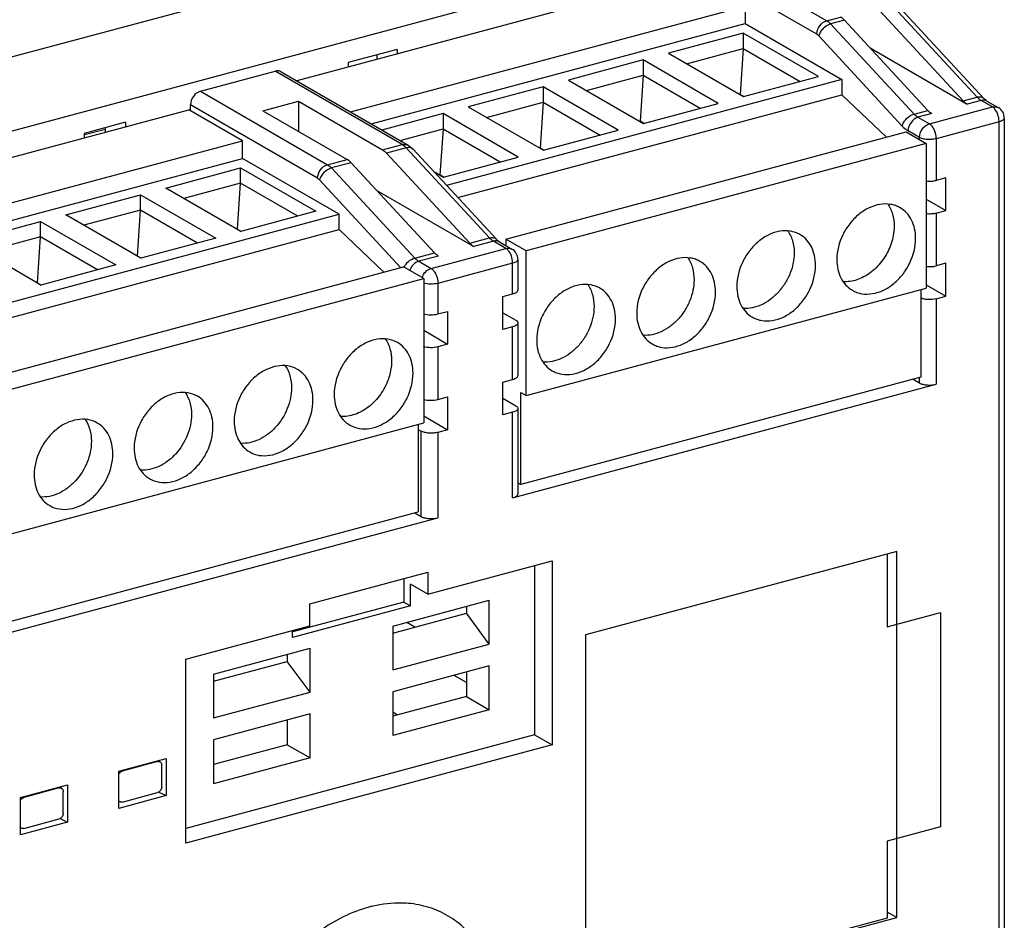
# Model space of a CAD drawing. Units: inches. Extents: x -0.5 to 26.8, y 1.3 to 16.4.
# Drawn here: x 3.5 to 5.1, y 8.7 to 10.2 of the extents above; entities that cross this region are included whole.
import ezdxf

# ---------------------------------------------------------------- set-up
doc = ezdxf.new("R2010")
doc.units = ezdxf.units.IN
doc.header["$LTSCALE"] = 1.21
doc.header["$MEASUREMENT"] = 0
doc.layers.get('0').update_dxf_attribs({"linetype": 'CONTINUOUS'})

msp = doc.modelspace()

# ---------------------------------------------------------------- linework, layer by layer
at = {"color": 7, "linetype": 'Continuous'}
for p, q in [((4.5675, 10.4439), (1.6717, 9.6677)), ((1.8157, 9.5845), (4.7115, 10.3607)), ((4.6074, 10.3328), (4.8191, 10.2105)), ((4.8028, 10.1881), (4.5912, 10.3103)), ((4.5956, 10.2861), (3.9435, 10.1112)), ((4.0321, 10.06), (4.6843, 10.2348)), ((4.6843, 10.2348), (4.6843, 10.2059)), ((5.0674, 10.0844), (4.9297, 10.2331)), ((4.8191, 10.2105), (4.8419, 10.2166)), ((4.907, 10.227), (5.0447, 10.0782)), ((4.9409, 10.231), (5.0786, 10.0823)), ((4.0664, 10.0403), (4.6843, 10.2059)), ((4.6843, 10.2059), (4.8439, 10.1137)), ((4.8484, 10.2113), (4.8256, 10.2052)), ((4.8256, 10.2052), (4.9633, 10.0564)), ((4.9861, 10.0625), (4.8484, 10.2113)), ((4.6812, 10.1901), (4.5575, 10.1569)), ((4.8053, 10.1184), (4.6812, 10.1901)), ((4.6812, 10.1901), (4.6812, 10.1647)), ((4.8061, 10.1854), (4.9438, 10.0367)), ((4.1096, 10.1632), (4.0283, 10.1413)), ((4.0764, 10.1469), (4.0764, 10.1542)), ((4.1096, 10.1632), (4.1096, 10.1558)), ((4.5575, 10.1569), (4.6817, 10.0852)), ((4.5875, 10.1396), (4.6812, 10.1647)), ((4.6812, 10.1647), (4.676, 10.0888)), ((4.6812, 10.1647), (4.7753, 10.1103)), ((4.8907, 10.1656), (5.0512, 10.0729)), ((4.0283, 10.1413), (4.0283, 10.134)), ((4.5159, 10.1458), (4.3922, 10.1126)), ((4.64, 10.0741), (4.5159, 10.1458)), ((4.5159, 10.1458), (4.5159, 10.1204)), ((3.7842, 10.094), (3.9079, 10.1272)), ((4.1179, 10.0059), (3.9079, 10.1272)), ((3.9177, 10.1261), (4.1277, 10.0048)), ((4.4222, 10.0953), (4.5159, 10.1204)), ((4.5159, 10.1204), (4.5107, 10.0445)), ((4.5159, 10.1204), (4.61, 10.066)), ((4.8439, 10.1137), (4.1909, 9.9387)), ((4.3922, 10.1126), (4.5164, 10.0409)), ((4.6817, 10.0852), (4.8053, 10.1184)), ((4.8439, 10.1137), (4.8439, 10.0884)), ((3.7842, 10.094), (3.9942, 9.9727)), ((4.2097, 9.9184), (4.8439, 10.0884)), ((4.3506, 10.1015), (4.2269, 10.0683)), ((4.4747, 10.0298), (4.3506, 10.1015)), ((4.3506, 10.1015), (4.3506, 10.0761)), ((4.676, 10.0888), (4.6756, 10.0887)), ((4.682, 10.0853), (4.676, 10.0888)), ((4.9176, 10.0182), (4.8439, 10.0884)), ((3.768, 10.0619), (3.768, 10.0716)), ((3.978, 9.9503), (3.768, 10.0716)), ((3.8877, 10.0618), (3.9463, 10.0775)), ((3.9463, 10.0775), (4.0854, 9.9972)), ((3.9463, 10.0775), (3.9463, 10.028)), ((4.2569, 10.051), (4.3506, 10.0761)), ((4.3506, 10.0761), (4.3454, 10.0002)), ((4.3506, 10.0761), (4.4448, 10.0217)), ((4.5164, 10.0409), (4.64, 10.0741)), ((5.0447, 10.0782), (5.0674, 10.0844)), ((5.074, 10.079), (5.0512, 10.0729)), ((5.0928, 10.0681), (5.074, 10.079)), ((5.0838, 10.0779), (5.1026, 10.0671)), ((1.9769, 9.5841), (3.7652, 10.0635)), ((3.8539, 10.0123), (3.7652, 10.0635)), ((3.8877, 10.0618), (4.0268, 9.9815)), ((4.1853, 10.0571), (4.0841, 10.03)), ((4.3094, 9.9855), (4.1853, 10.0571)), ((4.1853, 10.0571), (4.1853, 10.0318)), ((4.2269, 10.0683), (4.3511, 9.9966)), ((4.9633, 10.0564), (4.9861, 10.0625)), ((4.9926, 10.0572), (4.9698, 10.0511)), ((4.9887, 10.0402), (5.0928, 10.0681)), ((3.6606, 10.0428), (3.5923, 10.0245)), ((3.6606, 10.0428), (3.6606, 10.0354)), ((4.5107, 10.0445), (4.5103, 10.0444)), ((4.5167, 10.041), (4.5107, 10.0445)), ((4.9698, 10.0511), (4.9887, 10.0402)), ((5.1039, 10.0436), (4.9998, 10.0157)), ((5.1039, 8.0384), (5.1039, 10.0436)), ((5.1125, 10.05), (5.1125, 8.0448)), ((3.5923, 10.0245), (3.5923, 10.0171)), ((3.6273, 10.0311), (3.593, 10.0219)), ((3.6273, 10.0265), (3.6273, 10.0339)), ((4.1141, 10.0127), (4.1853, 10.0318)), ((4.1853, 10.0318), (4.1801, 9.9559)), ((4.1853, 10.0318), (4.2795, 9.9774)), ((4.2891, 9.8497), (4.9502, 10.0269)), ((4.3511, 9.9966), (4.4747, 10.0298)), ((4.9502, 10.0269), (4.9835, 10.0077)), ((4.9724, 10.0177), (4.9536, 10.0286)), ((2.0655, 9.5329), (3.8539, 10.0123)), ((3.8539, 9.9833), (3.8539, 10.0123)), ((4.0854, 9.9972), (4.1179, 10.0059)), ((4.9835, 10.0077), (4.3223, 9.8305)), ((4.9724, 10.0141), (4.9724, 10.0177)), ((4.9835, 10.0077), (4.9835, 9.7688)), ((4.9998, 10.0157), (4.9998, 9.9469)), ((4.1244, 10.0005), (4.0919, 9.9918)), ((4.0919, 9.9918), (4.2296, 9.8431)), ((4.2621, 9.8518), (4.1244, 10.0005)), ((4.1356, 9.9985), (4.2733, 9.8497)), ((4.3454, 10.0002), (4.345, 10.0001)), ((4.3514, 9.9967), (4.3454, 10.0002)), ((2.0998, 9.5131), (3.8539, 9.9833)), ((4.0135, 9.8911), (3.8539, 9.9833)), ((3.9942, 9.9727), (4.0268, 9.9815)), ((4.0333, 9.9761), (4.0008, 9.9674)), ((4.171, 9.8274), (4.0333, 9.9761)), ((4.1858, 9.9523), (4.3094, 9.9855)), ((3.7272, 9.9343), (3.8508, 9.9675)), ((3.8508, 9.9675), (3.9749, 9.8958)), ((3.8508, 9.9421), (3.8508, 9.9675)), ((4.0008, 9.9674), (4.1385, 9.8186)), ((4.1698, 9.9616), (4.1858, 9.9523)), ((4.1801, 9.9559), (4.1797, 9.9558)), ((4.1862, 9.9524), (4.1801, 9.9559)), ((3.8508, 9.9421), (3.7571, 9.917)), ((3.8456, 9.8662), (3.8508, 9.9421)), ((3.945, 9.8878), (3.8508, 9.9421)), ((3.9812, 9.9476), (4.1151, 9.803)), ((5.016, 9.9513), (4.9998, 9.9469)), ((5.016, 9.897), (5.016, 9.9513)), ((3.8513, 9.8626), (3.7272, 9.9343)), ((4.0756, 9.9304), (4.2361, 9.8377)), ((3.5619, 9.89), (3.6855, 9.9232)), ((3.6855, 9.9232), (3.8097, 9.8515)), ((3.6855, 9.8978), (3.6855, 9.9232)), ((4.9835, 9.9158), (5.016, 9.897)), ((2.217, 9.4096), (4.0135, 9.8911)), ((3.6855, 9.8978), (3.5918, 9.8727)), ((3.6803, 9.8219), (3.6855, 9.8978)), ((3.7797, 9.8435), (3.6855, 9.8978)), ((3.9749, 9.8958), (3.8513, 9.8626)), ((4.0135, 9.8658), (4.0135, 9.8911)), ((4.9998, 9.8926), (5.016, 9.897)), ((4.9998, 9.8926), (4.9998, 9.8058)), ((3.3966, 9.8457), (3.5202, 9.8789)), ((3.5202, 9.8535), (3.5202, 9.8789)), ((3.5202, 9.8789), (3.6444, 9.8072)), ((3.686, 9.8183), (3.5619, 9.89)), ((2.2358, 9.3893), (4.0135, 9.8658)), ((3.8453, 9.8661), (3.8456, 9.8662)), ((3.8456, 9.8662), (3.8517, 9.8627)), ((4.0873, 9.7956), (4.0135, 9.8658)), ((3.5207, 9.774), (3.3966, 9.8457)), ((3.5202, 9.8535), (3.4266, 9.8284)), ((3.5151, 9.7776), (3.5202, 9.8535)), ((3.6144, 9.7991), (3.5202, 9.8535)), ((3.8097, 9.8515), (3.686, 9.8183)), ((4.2296, 9.8431), (4.2621, 9.8518)), ((4.2686, 9.8464), (4.2361, 9.8377)), ((4.2891, 9.8346), (4.2686, 9.8464)), ((4.2785, 9.8454), (4.299, 9.8335)), ((4.3223, 9.8305), (4.2891, 9.8497)), ((4.2891, 9.8497), (4.2891, 9.8392)), ((4.1385, 9.8186), (4.171, 9.8274)), ((4.1655, 9.8014), (4.2891, 9.8346)), ((4.3223, 9.5916), (4.3223, 9.8305)), ((3.68, 9.8218), (3.6803, 9.8219)), ((3.6803, 9.8219), (3.6864, 9.8184)), ((4.1775, 9.822), (4.145, 9.8133)), ((4.145, 9.8133), (4.1655, 9.8014)), ((4.3002, 9.8101), (4.1766, 9.7769)), ((4.3002, 9.7594), (4.3002, 9.8101)), ((4.3088, 9.8165), (4.3088, 9.7658)), ((5.016, 9.8101), (4.9998, 9.8058)), ((5.016, 9.7558), (5.016, 9.8101)), ((2.3101, 9.3192), (4.1199, 9.8043)), ((3.6444, 9.8072), (3.5207, 9.774)), ((4.1532, 9.7851), (4.1199, 9.8043)), ((2.335, 9.2978), (4.1532, 9.7851)), ((3.5147, 9.7775), (3.5151, 9.7776)), ((3.5151, 9.7776), (3.5211, 9.7741)), ((4.1532, 9.7851), (4.1532, 9.5463)), ((4.1766, 9.7769), (4.1766, 9.7263)), ((4.3223, 9.5916), (4.9835, 9.7688)), ((4.9746, 9.7665), (4.9746, 9.6219)), ((4.9835, 9.7746), (5.016, 9.7558)), ((4.2839, 9.755), (4.3002, 9.7594)), ((4.2839, 9.7008), (4.2839, 9.755)), ((4.9998, 9.7515), (5.016, 9.7558)), ((4.9998, 9.7515), (4.9998, 9.6103)), ((4.1766, 9.7263), (4.1928, 9.7306)), ((4.1928, 9.7306), (4.1928, 9.6763)), ((4.2839, 9.7283), (4.3054, 9.7159)), ((4.1532, 9.6993), (4.1928, 9.6763)), ((4.3002, 9.7051), (4.2839, 9.7008)), ((4.3002, 9.6183), (4.3002, 9.7051)), ((4.3088, 9.7115), (4.3088, 9.6247)), ((4.1928, 9.6763), (4.1766, 9.672)), ((4.1766, 9.672), (4.1766, 9.5851)), ((4.2839, 9.6139), (4.3002, 9.6183)), ((4.9746, 9.6219), (4.3135, 9.4447)), ((4.9618, 9.6185), (4.9724, 9.6124)), ((4.9724, 9.6124), (4.9724, 9.6213)), ((4.2839, 9.5596), (4.2839, 9.6139)), ((4.3002, 9.4228), (4.9998, 9.6103)), ((4.1766, 9.5851), (4.1928, 9.5895)), ((4.1928, 9.5895), (4.1928, 9.5352)), ((4.2839, 9.5871), (4.3054, 9.5747)), ((4.3135, 9.5967), (4.3223, 9.5916)), ((4.3135, 9.4447), (4.3135, 9.5967)), ((4.3088, 9.5704), (4.3088, 9.4292)), ((4.1532, 9.5581), (4.1928, 9.5352)), ((4.3002, 9.564), (4.2839, 9.5596)), ((4.3002, 9.4228), (4.3002, 9.564)), ((2.335, 9.0589), (4.1532, 9.5463)), ((4.1443, 9.5439), (4.1443, 9.3994)), ((4.1443, 9.5357), (4.1492, 9.5329)), ((4.1492, 9.3917), (4.1492, 9.5329)), ((4.1928, 9.5352), (4.1766, 9.5308)), ((4.1766, 9.5308), (4.1766, 9.3897)), ((4.3088, 9.4474), (4.3135, 9.4447)), ((2.3122, 8.8899), (4.1766, 9.3897)), ((2.3261, 8.912), (4.1443, 9.3994)), ((4.1386, 9.3978), (4.1492, 9.3917)), ((4.9347, 9.3341), (4.4206, 9.1963)), ((4.919, 9.3299), (4.919, 9.2099)), ((4.9347, 8.7296), (4.9347, 9.3341)), ((4.1603, 9.2637), (4.3653, 9.3187)), ((4.3365, 9.3109), (4.3365, 9.0313)), ((4.3653, 9.3187), (4.3653, 9.0146)), ((3.9651, 9.2476), (4.1603, 9.2999)), ((4.1204, 9.2892), (4.1204, 9.2506)), ((4.1603, 9.2999), (4.1603, 9.2637)), ((4.1603, 9.2637), (4.1315, 9.2804)), ((4.1315, 9.2442), (4.1315, 9.2804)), ((4.1204, 9.2506), (3.9363, 9.2012)), ((4.1315, 9.2442), (3.9363, 9.1918)), ((3.9651, 9.2114), (3.9651, 9.2476)), ((4.1022, 9.211), (4.2616, 9.2537)), ((4.1204, 9.2506), (4.1315, 9.2442)), ((4.224, 9.2436), (4.224, 9.2321)), ((4.2616, 9.1813), (4.2616, 9.2537)), ((4.1022, 9.1994), (4.224, 9.2321)), ((4.2616, 9.1813), (4.224, 9.2321)), ((4.919, 9.2099), (5.0068, 9.2335)), ((5.0068, 9.2335), (5.0068, 8.8792)), ((3.7601, 9.1564), (3.9651, 9.2114)), ((4.1022, 9.211), (4.1022, 9.1386)), ((4.1388, 9.2092), (4.1251, 9.2171)), ((3.9363, 9.1918), (3.9363, 9.2037)), ((4.4206, 9.1963), (4.4206, 8.5918)), ((4.1022, 9.1386), (4.2616, 9.1813)), ((3.8061, 9.1316), (3.9656, 9.1744)), ((3.9279, 9.1643), (3.9279, 9.1527)), ((3.9656, 9.102), (3.9656, 9.1744)), ((3.7601, 8.8524), (3.7601, 9.1564)), ((3.8061, 9.1201), (3.9279, 9.1527)), ((3.9656, 9.102), (3.9279, 9.1527)), ((4.2616, 9.1451), (4.1022, 9.1024)), ((4.2616, 9.0728), (4.2616, 9.1451)), ((3.8061, 9.1316), (3.8061, 9.0592)), ((4.224, 9.1178), (4.2035, 9.1296)), ((4.224, 9.135), (4.224, 9.0945)), ((3.8061, 9.0592), (3.9656, 9.102)), ((4.1022, 9.1024), (4.1022, 9.03)), ((4.224, 9.0945), (4.1022, 9.0619)), ((4.224, 9.0945), (4.2616, 9.0728)), ((3.9656, 9.0658), (3.8061, 9.023)), ((3.9656, 8.9934), (3.9656, 9.0658)), ((4.2616, 9.0728), (4.1022, 9.03)), ((4.1102, 9.064), (4.1022, 9.0686)), ((3.9279, 9.0557), (3.9279, 9.0151)), ((4.3365, 9.0313), (3.7601, 8.8768)), ((4.3365, 9.0313), (4.3653, 9.0146)), ((4.3653, 9.0146), (3.7601, 8.8524)), ((3.8061, 9.023), (3.8061, 8.9506)), ((3.9279, 9.0151), (3.8061, 8.9825)), ((3.9279, 9.0151), (3.9656, 8.9934)), ((3.6495, 8.9715), (3.7276, 8.9924)), ((3.7136, 8.9872), (3.6551, 8.9715)), ((3.7136, 8.9872), (3.7124, 8.9883)), ((3.7188, 8.9859), (3.7157, 8.9892)), ((3.7203, 8.9454), (3.7203, 8.9816)), ((3.7276, 8.9924), (3.7276, 8.9309)), ((3.9656, 8.9934), (3.8061, 8.9506)), ((3.6495, 8.9099), (3.6495, 8.9715)), ((3.653, 8.9706), (3.6551, 8.9715)), ((3.6538, 8.9726), (3.6551, 8.9715)), ((3.4868, 8.9279), (3.5649, 8.9488)), ((3.5649, 8.9488), (3.5649, 8.8873)), ((3.5509, 8.9436), (3.4924, 8.9279)), ((3.5509, 8.9436), (3.5497, 8.9447)), ((3.5561, 8.9423), (3.553, 8.9456)), ((3.5576, 8.9017), (3.5576, 8.9379)), ((3.7276, 8.9309), (3.6495, 8.9099)), ((3.6551, 8.9204), (3.7136, 8.9361)), ((3.7154, 8.9369), (3.7276, 8.9309)), ((3.4868, 8.8663), (3.4868, 8.9279)), ((3.4903, 8.927), (3.4924, 8.9279)), ((3.4911, 8.929), (3.4924, 8.9279)), ((3.6523, 8.9203), (3.6495, 8.921)), ((3.5649, 8.8873), (3.4868, 8.8663)), ((3.4924, 8.8768), (3.5509, 8.8925)), ((3.5527, 8.8933), (3.5649, 8.8873)), ((3.4896, 8.8767), (3.4868, 8.8774)), ((5.0068, 8.8792), (4.919, 8.8556)), ((4.919, 8.8556), (4.919, 8.7287)), ((4.9347, 8.7296), (4.919, 8.7387)), ((4.4206, 8.5918), (4.9347, 8.7296)), ((4.919, 8.7287), (4.4206, 8.5951))]:
    msp.add_line(p, q, dxfattribs=at)
for centre, radius, start, end in [((5.0928, 10.05), 0.0197, 359.9999, 59.9906), ((4.2891, 9.8165), 0.0197, 359.9906, 59.9998), ((4.1173, 8.5431), 0.2109, 103.1574, 105.0098)]:
    msp.add_arc(centre, radius, start, end, dxfattribs=at)
for points, knots in [([(4.8484, 10.2113), (4.8479, 10.2118), (4.8459, 10.2138), (4.8437, 10.2156), (4.8419, 10.2166)], [0, 0, 0, 0, 0.268952, 1, 1, 1, 1]), ([(4.8028, 10.1881), (4.8028, 10.193), (4.8063, 10.2028), (4.8145, 10.2093), (4.8191, 10.2105)], [0, 0, 0, 0, 0.510723, 1, 1, 1, 1]), ([(4.8256, 10.2052), (4.8209, 10.2039), (4.8144, 10.1996), (4.8085, 10.192), (4.8066, 10.1876), (4.8061, 10.1854)], [0, 0, 0, 0, 0.506532, 0.767145, 1, 1, 1, 1]), ([(4.8191, 10.2105), (4.8197, 10.2102), (4.822, 10.2087), (4.8241, 10.2068), (4.8256, 10.2052)], [0, 0, 0, 0, 0.231722, 1, 1, 1, 1]), ([(4.8028, 10.1881), (4.8031, 10.1879), (4.8043, 10.1871), (4.8054, 10.1862), (4.8061, 10.1854)], [0, 0, 0, 0, 0.231722, 1, 1, 1, 1]), ([(3.9177, 10.1261), (3.9163, 10.1269), (3.913, 10.128), (3.9096, 10.1276), (3.9079, 10.1272)], [0, 0, 0, 0, 0.483993, 1, 1, 1, 1]), ([(3.7842, 10.094), (3.7797, 10.0928), (3.7714, 10.0863), (3.768, 10.0765), (3.768, 10.0716)], [0, 0, 0, 0, 0.489278, 1, 1, 1, 1]), ([(5.0447, 10.0782), (5.0452, 10.0777), (5.0472, 10.0757), (5.0494, 10.0739), (5.0512, 10.0729)], [0, 0, 0, 0, 0.268952, 1, 1, 1, 1]), ([(5.0674, 10.0844), (5.0695, 10.0849), (5.0736, 10.0854), (5.0774, 10.0836), (5.0786, 10.0823)], [0, 0, 0, 0, 0.549997, 1, 1, 1, 1]), ([(5.074, 10.079), (5.0734, 10.0793), (5.071, 10.0808), (5.0689, 10.0828), (5.0674, 10.0844)], [0, 0, 0, 0, 0.231722, 1, 1, 1, 1]), ([(5.0838, 10.0779), (5.0824, 10.0787), (5.0791, 10.0798), (5.0756, 10.0794), (5.074, 10.079)], [0, 0, 0, 0, 0.484019, 1, 1, 1, 1]), ([(5.0838, 10.0779), (5.0835, 10.0781), (5.0816, 10.0794), (5.0799, 10.081), (5.0786, 10.0823)], [0, 0, 0, 0, 0.181895, 1, 1, 1, 1]), ([(4.9438, 10.0367), (4.9443, 10.0389), (4.9462, 10.0433), (4.9521, 10.0509), (4.9586, 10.0552), (4.9633, 10.0564)], [0, 0, 0, 0, 0.232855, 0.493468, 1, 1, 1, 1]), ([(4.9633, 10.0564), (4.9638, 10.0559), (4.9658, 10.0539), (4.9681, 10.0521), (4.9698, 10.0511)], [0, 0, 0, 0, 0.268952, 1, 1, 1, 1]), ([(4.9926, 10.0572), (4.9921, 10.0575), (4.9897, 10.059), (4.9876, 10.061), (4.9861, 10.0625)], [0, 0, 0, 0, 0.231722, 1, 1, 1, 1]), ([(5.0928, 10.0681), (5.0945, 10.0686), (5.0979, 10.0689), (5.1012, 10.0679), (5.1026, 10.0671)], [0, 0, 0, 0, 0.515981, 1, 1, 1, 1]), ([(5.1006, 10.0583), (5.0997, 10.0604), (5.0976, 10.0641), (5.0945, 10.0672), (5.0928, 10.0681)], [0, 0, 0, 0, 0.550435, 1, 1, 1, 1]), ([(5.1039, 10.0436), (5.1039, 10.0448), (5.1036, 10.0499), (5.1022, 10.0548), (5.1006, 10.0583)], [0, 0, 0, 0, 0.242118, 1, 1, 1, 1]), ([(4.9698, 10.0511), (4.9653, 10.0498), (4.957, 10.0433), (4.9536, 10.0336), (4.9536, 10.0286)], [0, 0, 0, 0, 0.489277, 1, 1, 1, 1]), ([(4.9724, 10.0177), (4.9724, 10.0227), (4.9758, 10.0324), (4.9841, 10.039), (4.9887, 10.0402)], [0, 0, 0, 0, 0.510723, 1, 1, 1, 1]), ([(4.9887, 10.0402), (4.9903, 10.0392), (4.9934, 10.0362), (4.9981, 10.0281), (4.9998, 10.0207), (4.9998, 10.0157)], [0, 0, 0, 0, 0.205988, 0.458194, 1, 1, 1, 1]), ([(5.1125, 10.05), (5.1125, 10.0494), (5.112, 10.0479), (5.1101, 10.0462), (5.1073, 10.0447), (5.1051, 10.0439), (5.1039, 10.0436)], [0, 0, 0, 0, 0.172257, 0.388079, 0.665229, 1, 1, 1, 1]), ([(4.9438, 10.0367), (4.9446, 10.0359), (4.9475, 10.0328), (4.9509, 10.0302), (4.9536, 10.0286)], [0, 0, 0, 0, 0.268982, 1, 1, 1, 1]), ([(4.1179, 10.0059), (4.1196, 10.0063), (4.123, 10.0067), (4.1263, 10.0056), (4.1277, 10.0048)], [0, 0, 0, 0, 0.516051, 1, 1, 1, 1]), ([(4.1244, 10.0005), (4.1239, 10.0011), (4.1219, 10.0031), (4.1197, 10.0048), (4.1179, 10.0059)], [0, 0, 0, 0, 0.268952, 1, 1, 1, 1]), ([(4.9998, 10.0157), (4.9975, 10.0151), (4.9925, 10.0143), (4.9852, 10.0143), (4.9783, 10.0153), (4.9741, 10.0168), (4.9724, 10.0177)], [0, 0, 0, 0, 0.256584, 0.531534, 0.789695, 1, 1, 1, 1]), ([(4.0854, 9.9972), (4.0859, 9.9968), (4.0883, 9.9953), (4.0904, 9.9934), (4.0919, 9.9918)], [0, 0, 0, 0, 0.231722, 1, 1, 1, 1]), ([(4.1356, 9.9985), (4.1344, 9.9998), (4.1305, 10.0016), (4.1265, 10.0011), (4.1244, 10.0005)], [0, 0, 0, 0, 0.449947, 1, 1, 1, 1]), ([(3.978, 9.9503), (3.978, 9.9552), (3.9814, 9.965), (3.9897, 9.9715), (3.9942, 9.9727)], [0, 0, 0, 0, 0.510587, 1, 1, 1, 1]), ([(3.9942, 9.9727), (3.9948, 9.9724), (3.9972, 9.9709), (3.9993, 9.969), (4.0008, 9.9674)], [0, 0, 0, 0, 0.231722, 1, 1, 1, 1]), ([(4.0333, 9.9761), (4.0328, 9.9766), (4.0308, 9.9787), (4.0286, 9.9804), (4.0268, 9.9815)], [0, 0, 0, 0, 0.268952, 1, 1, 1, 1]), ([(4.0008, 9.9674), (3.9961, 9.9661), (3.9895, 9.9618), (3.9836, 9.9542), (3.9817, 9.9498), (3.9812, 9.9476)], [0, 0, 0, 0, 0.506392, 0.767061, 1, 1, 1, 1]), ([(3.978, 9.9503), (3.9783, 9.9501), (3.9795, 9.9493), (3.9805, 9.9484), (3.9812, 9.9476)], [0, 0, 0, 0, 0.231722, 1, 1, 1, 1]), ([(4.9834, 9.9459), (4.9862, 9.9456), (4.9917, 9.9455), (4.9972, 9.9462), (4.9998, 9.9469)], [0, 0, 0, 0, 0.515084, 1, 1, 1, 1]), ([(4.9402, 9.9017), (4.9378, 9.9031), (4.9327, 9.9055), (4.9216, 9.9083), (4.9064, 9.9081), (4.8882, 9.9021), (4.8712, 9.891), (4.8564, 9.8757), (4.8413, 9.8516), (4.8358, 9.8301), (4.8358, 9.8161)], [0, 0, 0, 0, 0.052462, 0.105645, 0.216214, 0.335329, 0.463271, 0.597858, 0.735325, 1, 1, 1, 1]), ([(4.92, 9.908), (4.9235, 9.9029), (4.9289, 9.891), (4.9305, 9.8781), (4.9305, 9.8715)], [0, 0, 0, 0, 0.480335, 1, 1, 1, 1]), ([(4.9659, 9.851), (4.9659, 9.8564), (4.9649, 9.8669), (4.9599, 9.8814), (4.9517, 9.8935), (4.9442, 9.8994), (4.9402, 9.9017)], [0, 0, 0, 0, 0.271776, 0.526871, 0.767636, 1, 1, 1, 1]), ([(4.9998, 9.8926), (4.9972, 9.892), (4.9917, 9.8912), (4.9862, 9.8913), (4.9834, 9.8916)], [0, 0, 0, 0, 0.484916, 1, 1, 1, 1]), ([(4.7749, 9.8574), (4.7725, 9.8588), (4.7674, 9.8612), (4.7563, 9.864), (4.7411, 9.8638), (4.7229, 9.8578), (4.7059, 9.8467), (4.6911, 9.8314), (4.676, 9.8072), (4.6705, 9.7858), (4.6705, 9.7718)], [0, 0, 0, 0, 0.052462, 0.105645, 0.216214, 0.335329, 0.463271, 0.597858, 0.735325, 1, 1, 1, 1]), ([(4.7547, 9.8637), (4.7582, 9.8586), (4.7636, 9.8467), (4.7652, 9.8338), (4.7652, 9.8272)], [0, 0, 0, 0, 0.480335, 1, 1, 1, 1]), ([(4.9305, 9.8715), (4.9305, 9.8686), (4.9298, 9.8566), (4.9267, 9.8447), (4.9232, 9.8363)], [0, 0, 0, 0, 0.242527, 1, 1, 1, 1]), ([(4.2296, 9.8431), (4.2301, 9.8425), (4.2321, 9.8405), (4.2343, 9.8387), (4.2361, 9.8377)], [0, 0, 0, 0, 0.268952, 1, 1, 1, 1]), ([(4.2621, 9.8518), (4.2642, 9.8523), (4.2682, 9.8529), (4.2721, 9.851), (4.2733, 9.8497)], [0, 0, 0, 0, 0.549997, 1, 1, 1, 1]), ([(4.2686, 9.8464), (4.2681, 9.8467), (4.2657, 9.8483), (4.2636, 9.8502), (4.2621, 9.8518)], [0, 0, 0, 0, 0.231722, 1, 1, 1, 1]), ([(4.2785, 9.8454), (4.2771, 9.8462), (4.2737, 9.8472), (4.2703, 9.8469), (4.2686, 9.8464)], [0, 0, 0, 0, 0.484019, 1, 1, 1, 1]), ([(4.2733, 9.8497), (4.2738, 9.8492), (4.2754, 9.8476), (4.2771, 9.8461), (4.2785, 9.8454)], [0, 0, 0, 0, 0.314974, 1, 1, 1, 1]), ([(4.8006, 9.8067), (4.8006, 9.8121), (4.7996, 9.8225), (4.7946, 9.8371), (4.7864, 9.8491), (4.7789, 9.8551), (4.7749, 9.8574)], [0, 0, 0, 0, 0.271776, 0.526871, 0.767636, 1, 1, 1, 1]), ([(4.8615, 9.7654), (4.8639, 9.764), (4.869, 9.7616), (4.8801, 9.7588), (4.8953, 9.759), (4.9135, 9.765), (4.9305, 9.7761), (4.9453, 9.7914), (4.9604, 9.8155), (4.9659, 9.837), (4.9659, 9.851)], [0, 0, 0, 0, 0.052462, 0.105645, 0.216214, 0.335329, 0.463271, 0.597858, 0.735325, 1, 1, 1, 1]), ([(4.1775, 9.822), (4.177, 9.8223), (4.1746, 9.8239), (4.1725, 9.8258), (4.171, 9.8274)], [0, 0, 0, 0, 0.231722, 1, 1, 1, 1]), ([(4.2891, 9.8346), (4.2908, 9.835), (4.2942, 9.8354), (4.2976, 9.8343), (4.299, 9.8335)], [0, 0, 0, 0, 0.515981, 1, 1, 1, 1]), ([(4.297, 9.8248), (4.296, 9.8269), (4.2939, 9.8306), (4.2908, 9.8336), (4.2891, 9.8346)], [0, 0, 0, 0, 0.550435, 1, 1, 1, 1]), ([(4.7652, 9.8272), (4.7652, 9.8155), (4.7613, 9.7975), (4.7503, 9.7762), (4.7393, 9.7617), (4.7262, 9.7497), (4.7117, 9.741), (4.6965, 9.7358), (4.6861, 9.735), (4.6811, 9.7354)], [0, 0, 0, 0, 0.256081, 0.389583, 0.522426, 0.651698, 0.775034, 0.891096, 1, 1, 1, 1]), ([(4.9232, 9.8363), (4.9197, 9.8279), (4.9107, 9.8122), (4.8948, 9.7963), (4.8802, 9.7872), (4.869, 9.7824), (4.8577, 9.7797), (4.8501, 9.7794), (4.8464, 9.7797)], [0, 0, 0, 0, 0.268942, 0.531187, 0.656493, 0.776457, 0.89082, 1, 1, 1, 1]), ([(4.1207, 9.8038), (4.1225, 9.8073), (4.1277, 9.8136), (4.1347, 9.8176), (4.1385, 9.8186)], [0, 0, 0, 0, 0.507997, 1, 1, 1, 1]), ([(4.145, 9.8133), (4.1417, 9.8124), (4.1353, 9.8083), (4.1313, 9.802), (4.1301, 9.7984)], [0, 0, 0, 0, 0.480351, 1, 1, 1, 1]), ([(4.1385, 9.8186), (4.139, 9.8181), (4.141, 9.8161), (4.1432, 9.8143), (4.145, 9.8133)], [0, 0, 0, 0, 0.268952, 1, 1, 1, 1]), ([(4.3002, 9.8101), (4.3002, 9.8113), (4.2999, 9.8163), (4.2985, 9.8213), (4.297, 9.8248)], [0, 0, 0, 0, 0.242118, 1, 1, 1, 1]), ([(4.3088, 9.8165), (4.3088, 9.8158), (4.3083, 9.8144), (4.3064, 9.8126), (4.3036, 9.8111), (4.3014, 9.8104), (4.3002, 9.8101)], [0, 0, 0, 0, 0.172257, 0.388079, 0.665229, 1, 1, 1, 1]), ([(4.6097, 9.8131), (4.6073, 9.8145), (4.6022, 9.8169), (4.591, 9.8197), (4.5758, 9.8195), (4.5576, 9.8135), (4.5406, 9.8024), (4.5258, 9.7871), (4.5107, 9.7629), (4.5052, 9.7415), (4.5052, 9.7275)], [0, 0, 0, 0, 0.052462, 0.105645, 0.216214, 0.335329, 0.463271, 0.597858, 0.735325, 1, 1, 1, 1]), ([(4.5895, 9.8194), (4.5929, 9.8143), (4.5983, 9.8024), (4.5999, 9.7895), (4.5999, 9.7829)], [0, 0, 0, 0, 0.480335, 1, 1, 1, 1]), ([(4.6354, 9.7624), (4.6354, 9.7678), (4.6343, 9.7782), (4.6293, 9.7928), (4.6211, 9.8048), (4.6136, 9.8108), (4.6097, 9.8131)], [0, 0, 0, 0, 0.271776, 0.526871, 0.767636, 1, 1, 1, 1]), ([(4.8358, 9.8161), (4.8358, 9.8107), (4.8368, 9.8002), (4.8418, 9.7857), (4.8501, 9.7736), (4.8575, 9.7677), (4.8615, 9.7654)], [0, 0, 0, 0, 0.271776, 0.526871, 0.767636, 1, 1, 1, 1]), ([(4.1506, 9.7866), (4.1518, 9.7901), (4.1558, 9.7965), (4.1622, 9.8005), (4.1655, 9.8014)], [0, 0, 0, 0, 0.519649, 1, 1, 1, 1]), ([(4.1655, 9.8014), (4.1671, 9.8005), (4.1702, 9.7974), (4.1749, 9.7894), (4.1766, 9.7819), (4.1766, 9.7769)], [0, 0, 0, 0, 0.205988, 0.458194, 1, 1, 1, 1]), ([(4.6962, 9.7211), (4.6986, 9.7197), (4.7037, 9.7173), (4.7148, 9.7145), (4.73, 9.7147), (4.7482, 9.7207), (4.7653, 9.7318), (4.78, 9.7471), (4.7951, 9.7712), (4.8006, 9.7927), (4.8006, 9.8067)], [0, 0, 0, 0, 0.052462, 0.105645, 0.216214, 0.335329, 0.463271, 0.597858, 0.735325, 1, 1, 1, 1]), ([(4.9834, 9.8047), (4.9862, 9.8044), (4.9917, 9.8043), (4.9972, 9.8051), (4.9998, 9.8058)], [0, 0, 0, 0, 0.515084, 1, 1, 1, 1]), ([(4.1766, 9.7769), (4.1727, 9.7759), (4.1647, 9.7752), (4.1567, 9.7762), (4.153, 9.7774)], [0, 0, 0, 0, 0.506425, 1, 1, 1, 1]), ([(4.5999, 9.7829), (4.5999, 9.7712), (4.596, 9.7532), (4.5851, 9.7319), (4.5741, 9.7174), (4.561, 9.7054), (4.5464, 9.6966), (4.5312, 9.6915), (4.5208, 9.6907), (4.5158, 9.6911)], [0, 0, 0, 0, 0.256081, 0.389583, 0.522426, 0.651698, 0.775034, 0.891096, 1, 1, 1, 1]), ([(4.3002, 9.7594), (4.3014, 9.7597), (4.3036, 9.7605), (4.3064, 9.762), (4.3083, 9.7637), (4.3088, 9.7652), (4.3088, 9.7658)], [0, 0, 0, 0, 0.334795, 0.61197, 0.827759, 1, 1, 1, 1]), ([(4.4444, 9.7688), (4.442, 9.7702), (4.4369, 9.7725), (4.4258, 9.7754), (4.4105, 9.7752), (4.3924, 9.7692), (4.3753, 9.7581), (4.3605, 9.7428), (4.3454, 9.7186), (4.3399, 9.6972), (4.3399, 9.6832)], [0, 0, 0, 0, 0.052462, 0.105645, 0.216214, 0.335329, 0.463271, 0.597858, 0.735325, 1, 1, 1, 1]), ([(4.4242, 9.7751), (4.4277, 9.77), (4.433, 9.7581), (4.4346, 9.7452), (4.4346, 9.7386)], [0, 0, 0, 0, 0.480335, 1, 1, 1, 1]), ([(4.4701, 9.7181), (4.4701, 9.7235), (4.469, 9.7339), (4.464, 9.7485), (4.4558, 9.7605), (4.4484, 9.7665), (4.4444, 9.7688)], [0, 0, 0, 0, 0.271776, 0.526871, 0.767636, 1, 1, 1, 1]), ([(4.5309, 9.6768), (4.5333, 9.6754), (4.5384, 9.673), (4.5495, 9.6702), (4.5647, 9.6704), (4.5829, 9.6764), (4.6, 9.6874), (4.6148, 9.7028), (4.6298, 9.7269), (4.6354, 9.7484), (4.6354, 9.7624)], [0, 0, 0, 0, 0.052462, 0.105645, 0.216214, 0.335329, 0.463271, 0.597858, 0.735325, 1, 1, 1, 1]), ([(4.6705, 9.7718), (4.6705, 9.7664), (4.6715, 9.7559), (4.6765, 9.7414), (4.6848, 9.7293), (4.6922, 9.7234), (4.6962, 9.7211)], [0, 0, 0, 0, 0.271776, 0.526871, 0.767636, 1, 1, 1, 1]), ([(4.9998, 9.7515), (4.9955, 9.7503), (4.9887, 9.7498), (4.9802, 9.7507), (4.9761, 9.7518), (4.9744, 9.7526)], [0, 0, 0, 0, 0.515586, 0.774936, 1, 1, 1, 1]), ([(4.4346, 9.7386), (4.4346, 9.7268), (4.4307, 9.7089), (4.4198, 9.6876), (4.4088, 9.6731), (4.3957, 9.6611), (4.3811, 9.6523), (4.3659, 9.6472), (4.3555, 9.6464), (4.3505, 9.6468)], [0, 0, 0, 0, 0.256081, 0.389583, 0.522426, 0.651698, 0.775034, 0.891096, 1, 1, 1, 1]), ([(4.1529, 9.7267), (4.1567, 9.7255), (4.1647, 9.7245), (4.1727, 9.7252), (4.1766, 9.7263)], [0, 0, 0, 0, 0.493516, 1, 1, 1, 1]), ([(4.3054, 9.7159), (4.3059, 9.7156), (4.3075, 9.7146), (4.3088, 9.7128), (4.3088, 9.7115)], [0, 0, 0, 0, 0.313128, 1, 1, 1, 1]), ([(4.3656, 9.6324), (4.368, 9.6311), (4.3731, 9.6287), (4.3842, 9.6259), (4.3995, 9.6261), (4.4176, 9.6321), (4.4347, 9.6431), (4.4495, 9.6585), (4.4645, 9.6826), (4.4701, 9.7041), (4.4701, 9.7181)], [0, 0, 0, 0, 0.052462, 0.105645, 0.216214, 0.335329, 0.463271, 0.597858, 0.735325, 1, 1, 1, 1]), ([(4.5052, 9.7275), (4.5052, 9.7221), (4.5062, 9.7116), (4.5113, 9.6971), (4.5195, 9.685), (4.5269, 9.6791), (4.5309, 9.6768)], [0, 0, 0, 0, 0.271776, 0.526871, 0.767636, 1, 1, 1, 1]), ([(4.3088, 9.7115), (4.3088, 9.7109), (4.3083, 9.7094), (4.3064, 9.7077), (4.3036, 9.7062), (4.3014, 9.7054), (4.3002, 9.7051)], [0, 0, 0, 0, 0.172241, 0.38803, 0.665205, 1, 1, 1, 1]), ([(4.1099, 9.6792), (4.1051, 9.6819), (4.094, 9.6858), (4.0761, 9.6855), (4.0579, 9.6795), (4.0408, 9.6685), (4.026, 9.6531), (4.011, 9.629), (4.0054, 9.6075), (4.0054, 9.5935)], [0, 0, 0, 0, 0.105261, 0.215876, 0.33504, 0.463036, 0.597678, 0.73521, 1, 1, 1, 1]), ([(4.0898, 9.6852), (4.0933, 9.6802), (4.0986, 9.6683), (4.1001, 9.6555), (4.1001, 9.6489)], [0, 0, 0, 0, 0.480444, 1, 1, 1, 1]), ([(4.3399, 9.6832), (4.3399, 9.6778), (4.341, 9.6673), (4.346, 9.6528), (4.3542, 9.6407), (4.3616, 9.6347), (4.3656, 9.6324)], [0, 0, 0, 0, 0.271776, 0.526871, 0.767636, 1, 1, 1, 1]), ([(4.1356, 9.6284), (4.1356, 9.6338), (4.1345, 9.6443), (4.1295, 9.6588), (4.1213, 9.6709), (4.1139, 9.6768), (4.1099, 9.6792)], [0, 0, 0, 0, 0.271758, 0.526882, 0.767636, 1, 1, 1, 1]), ([(4.1766, 9.672), (4.1727, 9.6709), (4.1647, 9.6702), (4.1567, 9.6712), (4.1529, 9.6724)], [0, 0, 0, 0, 0.506484, 1, 1, 1, 1]), ([(4.1001, 9.6489), (4.1001, 9.6464), (4.0996, 9.6362), (4.0973, 9.626), (4.0948, 9.6187)], [0, 0, 0, 0, 0.243006, 1, 1, 1, 1]), ([(3.9446, 9.6348), (3.9398, 9.6376), (3.9288, 9.6415), (3.9108, 9.6412), (3.8926, 9.6352), (3.8755, 9.6241), (3.8607, 9.6088), (3.8457, 9.5847), (3.8401, 9.5632), (3.8401, 9.5492)], [0, 0, 0, 0, 0.105261, 0.215876, 0.33504, 0.463036, 0.597678, 0.73521, 1, 1, 1, 1]), ([(3.9245, 9.6409), (3.928, 9.6359), (3.9333, 9.624), (3.9348, 9.6112), (3.9348, 9.6046)], [0, 0, 0, 0, 0.480444, 1, 1, 1, 1]), ([(3.9703, 9.5841), (3.9703, 9.5895), (3.9692, 9.6), (3.9642, 9.6145), (3.956, 9.6266), (3.9486, 9.6325), (3.9446, 9.6348)], [0, 0, 0, 0, 0.271758, 0.526882, 0.767636, 1, 1, 1, 1]), ([(4.0948, 9.6187), (4.0916, 9.6098), (4.0828, 9.5928), (4.0637, 9.5724), (4.0441, 9.5612), (4.0279, 9.5572), (4.0199, 9.5568), (4.016, 9.5571)], [0, 0, 0, 0, 0.268027, 0.531086, 0.776472, 0.890969, 1, 1, 1, 1]), ([(4.0311, 9.5428), (4.0359, 9.54), (4.047, 9.5361), (4.065, 9.5364), (4.0831, 9.5424), (4.1002, 9.5535), (4.115, 9.5688), (4.13, 9.593), (4.1356, 9.6144), (4.1356, 9.6284)], [0, 0, 0, 0, 0.105261, 0.215876, 0.33504, 0.463036, 0.597678, 0.73521, 1, 1, 1, 1]), ([(4.3002, 9.6183), (4.3014, 9.6186), (4.3036, 9.6193), (4.3064, 9.6208), (4.3083, 9.6225), (4.3088, 9.624), (4.3088, 9.6247)], [0, 0, 0, 0, 0.334795, 0.61197, 0.827759, 1, 1, 1, 1]), ([(3.9348, 9.6046), (3.9348, 9.5929), (3.9297, 9.5689), (3.9135, 9.5432), (3.8959, 9.5271), (3.8813, 9.5183), (3.8661, 9.5132), (3.8557, 9.5125), (3.8507, 9.5128)], [0, 0, 0, 0, 0.256379, 0.521964, 0.65137, 0.774827, 0.890997, 1, 1, 1, 1]), ([(4.9724, 9.6124), (4.9741, 9.6114), (4.9783, 9.6099), (4.9852, 9.6089), (4.9925, 9.6089), (4.9975, 9.6097), (4.9998, 9.6103)], [0, 0, 0, 0, 0.21033, 0.468469, 0.74339, 1, 1, 1, 1]), ([(3.7793, 9.5905), (3.7745, 9.5933), (3.7635, 9.5972), (3.7455, 9.5969), (3.7273, 9.5909), (3.7102, 9.5798), (3.6954, 9.5645), (3.6804, 9.5404), (3.6749, 9.5189), (3.6749, 9.5049)], [0, 0, 0, 0, 0.105261, 0.215876, 0.33504, 0.463036, 0.597678, 0.73521, 1, 1, 1, 1]), ([(3.7592, 9.5966), (3.7627, 9.5915), (3.768, 9.5797), (3.7695, 9.5669), (3.7695, 9.5603)], [0, 0, 0, 0, 0.480444, 1, 1, 1, 1]), ([(3.805, 9.5398), (3.805, 9.5452), (3.804, 9.5557), (3.7989, 9.5702), (3.7907, 9.5823), (3.7833, 9.5882), (3.7793, 9.5905)], [0, 0, 0, 0, 0.271758, 0.526882, 0.767636, 1, 1, 1, 1]), ([(3.8658, 9.4985), (3.8706, 9.4957), (3.8817, 9.4918), (3.8997, 9.4921), (3.9178, 9.4981), (3.9349, 9.5092), (3.9497, 9.5245), (3.9648, 9.5487), (3.9703, 9.5701), (3.9703, 9.5841)], [0, 0, 0, 0, 0.105261, 0.215876, 0.33504, 0.463036, 0.597678, 0.73521, 1, 1, 1, 1]), ([(4.0054, 9.5935), (4.0054, 9.5881), (4.0065, 9.5777), (4.0115, 9.5631), (4.0197, 9.5511), (4.0271, 9.5451), (4.0311, 9.5428)], [0, 0, 0, 0, 0.271758, 0.526882, 0.767636, 1, 1, 1, 1]), ([(4.1529, 9.5855), (4.1567, 9.5843), (4.1647, 9.5833), (4.1727, 9.5841), (4.1766, 9.5851)], [0, 0, 0, 0, 0.493516, 1, 1, 1, 1]), ([(4.3088, 9.5704), (4.3088, 9.5697), (4.3083, 9.5682), (4.3064, 9.5665), (4.3036, 9.565), (4.3014, 9.5643), (4.3002, 9.564)], [0, 0, 0, 0, 0.172241, 0.38803, 0.665205, 1, 1, 1, 1]), ([(4.3054, 9.5747), (4.3059, 9.5744), (4.3075, 9.5734), (4.3088, 9.5717), (4.3088, 9.5704)], [0, 0, 0, 0, 0.313128, 1, 1, 1, 1]), ([(3.614, 9.5462), (3.6092, 9.549), (3.5982, 9.5529), (3.5802, 9.5526), (3.562, 9.5466), (3.545, 9.5355), (3.5302, 9.5202), (3.5151, 9.4961), (3.5096, 9.4746), (3.5096, 9.4606)], [0, 0, 0, 0, 0.105261, 0.215876, 0.33504, 0.463036, 0.597678, 0.73521, 1, 1, 1, 1]), ([(3.594, 9.5523), (3.5974, 9.5472), (3.6027, 9.5354), (3.6042, 9.5226), (3.6042, 9.516)], [0, 0, 0, 0, 0.480444, 1, 1, 1, 1]), ([(3.7695, 9.5603), (3.7695, 9.5486), (3.7644, 9.5246), (3.7482, 9.4989), (3.7306, 9.4828), (3.716, 9.474), (3.7008, 9.4689), (3.6904, 9.4682), (3.6854, 9.4685)], [0, 0, 0, 0, 0.256379, 0.521964, 0.65137, 0.774827, 0.890997, 1, 1, 1, 1]), ([(3.8401, 9.5492), (3.8401, 9.5438), (3.8412, 9.5334), (3.8462, 9.5188), (3.8544, 9.5068), (3.8619, 9.5008), (3.8658, 9.4985)], [0, 0, 0, 0, 0.271758, 0.526882, 0.767636, 1, 1, 1, 1]), ([(3.6397, 9.4955), (3.6397, 9.5009), (3.6387, 9.5114), (3.6337, 9.5259), (3.6254, 9.5379), (3.618, 9.5439), (3.614, 9.5462)], [0, 0, 0, 0, 0.271758, 0.526882, 0.767636, 1, 1, 1, 1]), ([(3.7005, 9.4542), (3.7054, 9.4514), (3.7164, 9.4475), (3.7344, 9.4478), (3.7526, 9.4538), (3.7696, 9.4649), (3.7844, 9.4802), (3.7995, 9.5043), (3.805, 9.5258), (3.805, 9.5398)], [0, 0, 0, 0, 0.105261, 0.215876, 0.33504, 0.463036, 0.597678, 0.73521, 1, 1, 1, 1]), ([(4.1766, 9.5308), (4.1743, 9.5302), (4.1693, 9.5294), (4.162, 9.5294), (4.1551, 9.5304), (4.1509, 9.5319), (4.1492, 9.5329)], [0, 0, 0, 0, 0.25661, 0.531531, 0.78967, 1, 1, 1, 1]), ([(3.6042, 9.516), (3.6042, 9.5043), (3.5991, 9.4803), (3.5829, 9.4546), (3.5653, 9.4385), (3.5508, 9.4297), (3.5355, 9.4246), (3.5251, 9.4238), (3.5201, 9.4242)], [0, 0, 0, 0, 0.256379, 0.521964, 0.65137, 0.774827, 0.890997, 1, 1, 1, 1]), ([(3.6749, 9.5049), (3.6749, 9.4995), (3.6759, 9.489), (3.6809, 9.4745), (3.6891, 9.4625), (3.6966, 9.4565), (3.7005, 9.4542)], [0, 0, 0, 0, 0.271758, 0.526882, 0.767636, 1, 1, 1, 1]), ([(3.5353, 9.4099), (3.5401, 9.4071), (3.5511, 9.4032), (3.5691, 9.4035), (3.5873, 9.4095), (3.6043, 9.4206), (3.6191, 9.4359), (3.6342, 9.46), (3.6397, 9.4815), (3.6397, 9.4955)], [0, 0, 0, 0, 0.105261, 0.215876, 0.33504, 0.463036, 0.597678, 0.73521, 1, 1, 1, 1]), ([(3.5096, 9.4606), (3.5096, 9.4552), (3.5106, 9.4447), (3.5156, 9.4302), (3.5238, 9.4181), (3.5313, 9.4122), (3.5353, 9.4099)], [0, 0, 0, 0, 0.271758, 0.526882, 0.767636, 1, 1, 1, 1]), ([(4.3002, 9.4228), (4.3014, 9.4231), (4.3036, 9.4239), (4.3064, 9.4253), (4.3083, 9.4271), (4.3088, 9.4286), (4.3088, 9.4292)], [0, 0, 0, 0, 0.334795, 0.61197, 0.827759, 1, 1, 1, 1]), ([(4.1492, 9.3917), (4.1509, 9.3907), (4.1551, 9.3893), (4.162, 9.3883), (4.1693, 9.3883), (4.1743, 9.389), (4.1766, 9.3897)], [0, 0, 0, 0, 0.21033, 0.468469, 0.74339, 1, 1, 1, 1]), ([(3.7136, 8.9872), (3.7146, 8.9875), (3.7165, 8.9876), (3.7182, 8.9865), (3.7188, 8.9859)], [0, 0, 0, 0, 0.515036, 1, 1, 1, 1]), ([(3.7188, 8.9859), (3.7193, 8.9853), (3.7201, 8.9839), (3.7203, 8.9824), (3.7203, 8.9816)], [0, 0, 0, 0, 0.476778, 1, 1, 1, 1]), ([(3.6497, 8.967), (3.6499, 8.9674), (3.6507, 8.9687), (3.652, 8.9699), (3.653, 8.9706)], [0, 0, 0, 0, 0.256811, 1, 1, 1, 1]), ([(3.5509, 8.9436), (3.5519, 8.9438), (3.5538, 8.9439), (3.5555, 8.9429), (3.5561, 8.9423)], [0, 0, 0, 0, 0.515036, 1, 1, 1, 1]), ([(3.5561, 8.9423), (3.5566, 8.9417), (3.5574, 8.9403), (3.5576, 8.9388), (3.5576, 8.9379)], [0, 0, 0, 0, 0.476778, 1, 1, 1, 1]), ([(3.7203, 8.9454), (3.7203, 8.9433), (3.7189, 8.9393), (3.7155, 8.9366), (3.7136, 8.9361)], [0, 0, 0, 0, 0.510721, 1, 1, 1, 1]), ([(3.487, 8.9234), (3.4872, 8.9237), (3.4881, 8.9251), (3.4893, 8.9263), (3.4903, 8.927)], [0, 0, 0, 0, 0.256811, 1, 1, 1, 1]), ([(3.6523, 8.9203), (3.6518, 8.9205), (3.6506, 8.921), (3.6498, 8.9218), (3.6494, 8.9223)], [0, 0, 0, 0, 0.49686, 1, 1, 1, 1]), ([(3.6551, 8.9204), (3.6548, 8.9204), (3.6539, 8.9202), (3.653, 8.9202), (3.6523, 8.9203)], [0, 0, 0, 0, 0.260502, 1, 1, 1, 1]), ([(3.5576, 8.9017), (3.5576, 8.8997), (3.5562, 8.8957), (3.5528, 8.893), (3.5509, 8.8925)], [0, 0, 0, 0, 0.510721, 1, 1, 1, 1]), ([(3.4896, 8.8767), (3.4891, 8.8769), (3.4879, 8.8773), (3.4871, 8.8782), (3.4867, 8.8787)], [0, 0, 0, 0, 0.49686, 1, 1, 1, 1]), ([(3.4924, 8.8768), (3.4922, 8.8767), (3.4913, 8.8766), (3.4903, 8.8766), (3.4896, 8.8767)], [0, 0, 0, 0, 0.260502, 1, 1, 1, 1]), ([(4.0627, 8.2703), (4.0889, 8.2774), (4.1408, 8.3024), (4.2049, 8.3622), (4.2523, 8.4387), (4.2739, 8.5106), (4.278, 8.568), (4.2744, 8.6088), (4.2643, 8.6466), (4.2479, 8.6803), (4.2257, 8.7087), (4.1982, 8.731), (4.1666, 8.7462), (4.1436, 8.7513), (4.1319, 8.7526)], [0, 0, 0, 0, 0.125536, 0.260971, 0.400771, 0.537853, 0.60354, 0.666481, 0.726476, 0.783679, 0.838633, 0.89224, 0.94564, 1, 1, 1, 1]), ([(4.1319, 8.7526), (4.1269, 8.7531), (4.1059, 8.7545), (4.0848, 8.7521), (4.0693, 8.7485)], [0, 0, 0, 0, 0.243556, 1, 1, 1, 1]), ([(4.0627, 8.7468), (4.0336, 8.739), (3.9763, 8.7099), (3.9318, 8.6644), (3.9125, 8.6381)], [0, 0, 0, 0, 0.480156, 1, 1, 1, 1])]:
    msp.add_open_spline(points, degree=3, knots=knots, dxfattribs=at)
msp.add_open_spline([(4.1277, 10.0048), (4.1307, 10.0031), (4.1333, 10.0009), (4.1356, 9.9985)], degree=3, dxfattribs=at)

doc.saveas('drawing.dxf')
